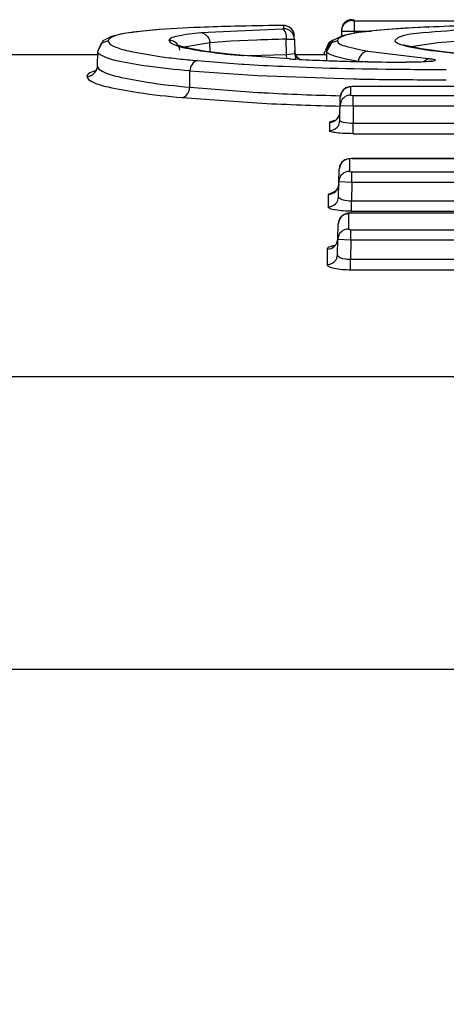
# Model space of a CAD drawing. Units: inches. Extents: x 0 to 20.3, y 0 to 11.
# Drawn here: x 2.1 to 2.1, y 5.7 to 5.8 of the extents above; entities that cross this region are included whole.
import ezdxf

# ---------------------------------------------------------------- set-up
doc = ezdxf.new("R2010")
doc.units = ezdxf.units.IN
doc.header["$LTSCALE"] = 0.935
doc.header["$MEASUREMENT"] = 0
doc.layers.get('0').update_dxf_attribs({"linetype": 'CONTINUOUS'})
doc.styles.get("Standard").update_dxf_attribs({"font": 'txt', "width": 0.8})
doc.dimstyles.new('DIMSTYLE_1', dxfattribs={"dimtxt": 0.09375, "dimasz": 0.1875, "dimexe": 0.125, "dimexo": 0.0625, "dimgap": 0.046875, "dimtad": 0, "dimtih": 1, "dimtoh": 1, "dimdec": 1, "dimlfac": 6.6666666667, "dimzin": 4, "dimdsep": 46, "dimtxsty": 'STANDARD', "dimblk": '_FILLED', "dimblk1": '_FILLED', "dimblk2": '_FILLED', "dimcen": 0.09, "dimadec": 0, "dimazin": 0, "dimtp": 0.001, "dimtm": 0.001, "dimtfac": 1, "dimtdec": 1, "dimtofl": 0, "dimtmove": 0, "dimatfit": 3, "dimldrblk": '_FILLED', "dimfxl": 1, "dimtolj": 1, "dimtzin": 4, "dimarcsym": 0})

# ---------------------------------------------------------------- blocks, each defined once
blk = doc.blocks.new('_FILLED')
at = {"color": 0, "linetype": 'BYBLOCK'}
blk.add_solid([(0, 0), (-1, 0.1666666667), (-1, -0.1666666667)], dxfattribs=at)
blk = doc.blocks.new('*D4')
at = {"color": 2, "linetype": 'CONTINUOUS'}
for p, q in [((0.9618786149, 5.8453518674), (0.9618786149, 6.3453518674)), ((1.7821133316, 5.8453518674), (0.8368786149, 5.8453518674)), ((3.1289900059, 5.1994583043), (0.8368786149, 5.1994583043)), ((0.9618786149, 5.1994583043), (0.9618786149, 4.6994583043))]:
    blk.add_line(p, q, dxfattribs=at)
at = {"color": 2, "linetype": 'CONTINUOUS', "xscale": 0.1875, "yscale": 0.1875, "zscale": 0.1875}
for p, rotation in [((0.9618786149, 5.8453518674), 270), ((0.9618786149, 5.1994583043), 90)]:
    blk.add_blockref('_FILLED', p, dxfattribs=dict(at, rotation=rotation))
at = {"color": 2, "linetype": 'CONTINUOUS', "insert": (0.8868786149, 5.5692800859), "char_height": 0.09375, "width": 0.375, "attachment_point": 2, "line_spacing_factor": 0.9}
blk.add_mtext('109\\P[4.3]', dxfattribs=at)

msp = doc.modelspace()

# ---------------------------------------------------------------- linework, layer by layer
at = {"color": 7, "linetype": 'CONTINUOUS'}
for p, q in [((2.1203395911, 5.8493464754), (2.1206408178, 5.8493493295)), ((2.1023308209, 5.8484545883), (2.0984583166, 5.848231516)), ((2.1125822733, 5.8483241195), (2.1125822733, 5.8486929682)), ((2.1191392986, 5.848070201), (2.119128819, 5.8474698255)), ((2.1263697919, 5.8483792261), (2.1231044649, 5.8481348451)), ((2.1290169115, 5.8485157036), (2.1263697919, 5.8483792261)), ((2.1137871154, 5.8471466414), (2.1138165696, 5.8454592147)), ((2.1181492369, 5.8470092277), (2.1174896228, 5.8457823615)), ((2.1192139632, 5.8475098601), (2.1181492369, 5.8470092277)), ((2.0913825221, 5.8440816251), (2.0914119986, 5.8457703323)), ((2.1139906878, 5.8448634378), (2.1138165696, 5.8454592144)), ((2.1172245765, 5.8453518674), (2.1172301684, 5.8456722279)), ((2.1174711684, 5.8447237956), (2.1174896047, 5.8457800106)), ((2.1296075349, 5.845843974), (2.1282098564, 5.846054081)), ((2.0914120355, 5.8453518674), (1.8446133316, 5.8453518674)), ((2.113200661, 5.8448984561), (2.1079009957, 5.8452753311)), ((2.1174896228, 5.8453518674), (2.1138100935, 5.8453518674)), ((2.1143132514, 5.8448396947), (2.1139558917, 5.8448578917)), ((2.1220879075, 5.8445746373), (2.1218298768, 5.8445799513)), ((2.126914669, 5.8445101999), (2.1264495176, 5.8445137339)), ((2.1190798093, 5.8409424512), (2.1190081473, 5.8405536926)), ((2.2119467771, 5.841760318), (2.1205085024, 5.841760318)), ((2.1189618835, 5.8379060943), (2.1190080968, 5.8405536559)), ((2.1184136779, 5.8378957867), (2.1183234461, 5.8378544604)), ((2.1203654954, 5.833576173), (2.1584587298, 5.8335850908)), ((2.1188101926, 5.8292157283), (2.1188648065, 5.832344557)), ((2.1202569852, 5.8273596259), (2.1789418513, 5.8273596259)), ((2.118695453, 5.8226423025), (2.1187561266, 5.8261182919))]:
    msp.add_line(p, q, dxfattribs=at)
at = {"color": 9, "linetype": 'CONTINUOUS'}
for p, q in [((2.1203395911, 5.8492490594), (2.1203395911, 5.8493464754)), ((2.1206389821, 5.8480651584), (2.1206389821, 5.8492440433)), ((2.1206389821, 5.8492440433), (2.18889391, 5.8492440433)), ((2.0984583181, 5.8482315141), (2.0954554446, 5.847933852)), ((2.0984583181, 5.8482315141), (2.0983709841, 5.8482295929)), ((2.1031323425, 5.8479001323), (2.1124020684, 5.8483118996)), ((2.1121822261, 5.8487034375), (2.1121694176, 5.8487041164)), ((2.1125808477, 5.8486929745), (2.1121822182, 5.848703451)), ((2.1191392986, 5.848070201), (2.1206389821, 5.8480651584)), ((2.1206389821, 5.8480651584), (2.1206346951, 5.847819555)), ((2.1206389821, 5.8480651584), (2.1225362752, 5.8480651584)), ((2.1290187484, 5.8485157598), (2.1290699746, 5.8485158519)), ((2.0918124764, 5.846642493), (2.091411973, 5.8457702658)), ((2.0926118829, 5.8469466177), (2.0918124764, 5.846642493)), ((2.1041682187, 5.8467227545), (2.1012303727, 5.8462232234)), ((2.1065618987, 5.8469048292), (2.1041682129, 5.8467227502)), ((2.104183692, 5.8456968089), (2.1041682304, 5.8467227823)), ((2.1095022139, 5.8470423201), (2.1065618987, 5.8469048292)), ((2.1128600918, 5.847134073), (2.1137871154, 5.8471466416)), ((2.1128898391, 5.8453431866), (2.1128600918, 5.847134073)), ((2.1186894494, 5.846956268), (2.1179592425, 5.846709193)), ((2.1255885682, 5.8473256183), (2.1252306731, 5.8469948442)), ((2.130122635, 5.8467428563), (2.1270619514, 5.8462543044)), ((2.1346998536, 5.8470598688), (2.130122635, 5.8467428563)), ((2.0951943143, 5.8457406793), (2.0984616635, 5.8451764898)), ((2.1138165696, 5.8454592144), (2.1128898391, 5.8453431866)), ((2.1176446384, 5.8460736798), (2.1172301684, 5.8456722279)), ((2.1221414581, 5.8457804451), (2.1290351828, 5.8449452355)), ((2.1267096155, 5.8463205418), (2.1283754497, 5.8460076329)), ((2.129415357, 5.8458551051), (2.1295254761, 5.8458401743)), ((2.1295254761, 5.8458401743), (2.1332955365, 5.8454152362)), ((2.1027306174, 5.8446960696), (2.107809124, 5.8443033432)), ((2.107809124, 5.8443033432), (2.1080779444, 5.8442864034)), ((2.1079009844, 5.8452753281), (2.1080065503, 5.8452752916)), ((2.1128898386, 5.8453431866), (2.1085837634, 5.8452270989)), ((2.1129326466, 5.8449092794), (2.1128898386, 5.8453431866)), ((2.1269146683, 5.8445102007), (2.1269230872, 5.844515679)), ((2.1282215719, 5.8445337984), (2.126914669, 5.8445101999)), ((2.1290352385, 5.8449451581), (2.128461667, 5.8445792616)), ((2.091372207, 5.8439443495), (2.0913825468, 5.84408168)), ((2.1018691186, 5.8416633899), (2.1018918041, 5.8435223787)), ((2.1018918041, 5.8435223787), (2.1096055691, 5.842991439)), ((2.1096055691, 5.842991439), (2.1205043598, 5.8426190089)), ((2.1018691337, 5.8416636328), (2.1095749769, 5.8410830999)), ((2.1192256423, 5.8412171983), (2.1190081462, 5.8405536551)), ((2.1201997646, 5.8407736117), (2.1201997646, 5.8417203261)), ((2.1205085024, 5.8417603199), (2.1202092846, 5.8417204395)), ((2.1205085024, 5.841760318), (2.1205085024, 5.8417689777)), ((2.1010303053, 5.8404899068), (2.1095217587, 5.8398827258)), ((2.1201930385, 5.8407735279), (2.1204906919, 5.8407387949)), ((2.1204906919, 5.8395696186), (2.1204906919, 5.8407387901)), ((2.1204906919, 5.8407387901), (2.1538006133, 5.8407387901)), ((2.118449382, 5.8395449554), (2.1189718609, 5.8395321558)), ((2.1189915974, 5.8396084044), (2.1204906919, 5.8395696186)), ((2.1204906919, 5.8395696186), (2.1204554953, 5.8375532042)), ((2.1204906919, 5.8395696186), (2.1538006133, 5.8395696186)), ((2.1183674957, 5.8378920438), (2.117770394, 5.837685239)), ((2.117770394, 5.837685239), (2.117770394, 5.836731505)), ((2.1204554953, 5.8363844279), (2.1204554953, 5.8375532042)), ((2.1538006133, 5.8375532042), (2.1204554953, 5.8375532042)), ((2.1204554953, 5.8363844279), (2.1538006133, 5.8363844279)), ((2.120064632, 5.8335054691), (2.1200399965, 5.832092965)), ((2.1203654954, 5.8335580788), (2.1200646289, 5.8335054622)), ((2.1203654954, 5.8335580867), (2.1203654954, 5.833576173)), ((2.1554747197, 5.8335580867), (2.1203654954, 5.8335580867)), ((2.1190796604, 5.8329992013), (2.1188648112, 5.832344557)), ((2.1200399942, 5.8320929701), (2.1203389849, 5.8320375667)), ((2.1203389849, 5.8308783279), (2.1203389849, 5.8320375621)), ((2.1203389849, 5.8320375621), (2.1553459429, 5.8320375621)), ((2.1188401793, 5.8309336675), (2.1203389849, 5.8308783279)), ((2.1203389849, 5.8308783279), (2.1203011977, 5.8287135016)), ((2.1203389849, 5.8308783279), (2.1553459429, 5.8308783279)), ((2.1184132776, 5.8298087024), (2.1176228029, 5.8294685577)), ((2.1176228029, 5.8294685577), (2.1176228029, 5.8280449502)), ((2.1203011977, 5.8275548481), (2.1203011977, 5.8287135016)), ((2.1553459429, 5.8287135016), (2.1203011977, 5.8287135016)), ((2.1203011977, 5.8275548481), (2.1553459429, 5.8275548481)), ((2.1189688662, 5.8267661039), (2.1187561301, 5.826118292)), ((2.1199559615, 5.8272720902), (2.1199254622, 5.8255237917)), ((2.1202569852, 5.827334416), (2.1199559556, 5.8272720768)), ((2.1202569852, 5.8273344318), (2.1202569852, 5.8273596259)), ((2.1789418513, 5.8273344318), (2.1202569852, 5.8273344318)), ((2.1199254595, 5.8255237966), (2.1202242759, 5.8254583762)), ((2.1202242759, 5.8243066514), (2.1202242759, 5.8254583719)), ((2.1202242759, 5.8254583719), (2.1789091419, 5.8254583719)), ((2.1187256448, 5.8243719917), (2.1202242759, 5.8243066514)), ((2.1202242759, 5.8243066514), (2.1201848825, 5.8220498063)), ((2.1202242759, 5.8243066514), (2.1789091419, 5.8243066514)), ((2.1175110137, 5.8232356027), (2.1175110137, 5.821473325)), ((2.1201848825, 5.8208987836), (2.1201848825, 5.8220498063)), ((2.1788697486, 5.8220498063), (2.1201848825, 5.8220498063)), ((2.1201848825, 5.8208987836), (2.1788697486, 5.8208987836)), ((2.6057557831, 5.8086961533), (1.8434800481, 5.8086961533)), ((2.6062845322, 5.7754034371), (1.8427365872, 5.7754034371))]:
    msp.add_line(p, q, dxfattribs=at)
for points in [[(2.1206389821, 5.8492440433), (2.1204870715, 5.8492447504), (2.1203769205, 5.8492466367), (2.1203395911, 5.8492490594)], [(2.1124020684, 5.8483118996), (2.1124958448, 5.848314842), (2.112559348, 5.8483191295), (2.1125822733, 5.8483241195)]]:
    msp.add_lwpolyline(points, dxfattribs=at)
at = {"color": 7, "linetype": 'CONTINUOUS'}
for points in [[(2.0983709841, 5.8482295929), (2.0965517318, 5.8480714343), (2.0944024576, 5.8477881729), (2.0929911502, 5.8474544356), (2.0920035037, 5.8469460954), (2.0914120355, 5.845770827)], [(2.1137806468, 5.8475148658), (2.1137773192, 5.8475855813), (2.1137138641, 5.8478892157), (2.1135837934, 5.8481528613), (2.1134043748, 5.8483669496), (2.1131921763, 5.8485268558), (2.1129666807, 5.8486307714), (2.1127523024, 5.8486829252), (2.1125788199, 5.8486990802), (2.1123629324, 5.8487044814), (2.1121677133, 5.8487041496)], [(2.1231044649, 5.8481348451), (2.120764559, 5.8478478631), (2.1192139632, 5.8475098601)], [(2.1182047475, 5.8470353286), (2.1177122803, 5.8467336745), (2.1173268611, 5.8458847745)], [(2.1282098564, 5.846054081), (2.1271470881, 5.846255611), (2.1264291651, 5.8464370397), (2.1262541251, 5.8464941489)], [(2.1080065503, 5.8452752916), (2.1063292676, 5.8454362446), (2.103721806, 5.8457529016), (2.1018940239, 5.8460650155), (2.1008066687, 5.8463424104), (2.1005777839, 5.8464261337)], [(2.134007892, 5.8453577393), (2.1333417943, 5.8454207908), (2.1313257981, 5.8456314575), (2.1296075349, 5.845843974)], [(2.1143658248, 5.8448483107), (2.1140738508, 5.8451018683), (2.1139434854, 5.8453518674)], [(2.1290807354, 5.8446037468), (2.1286743833, 5.8445658452), (2.1281323758, 5.8445352872), (2.127485924, 5.844517673), (2.1269230859, 5.844515691)], [(2.1293538497, 5.8446463689), (2.1293202143, 5.8446391909), (2.1290807354, 5.8446037468)], [(2.091372207, 5.8439443495), (2.0912330983, 5.8435987206), (2.0911415851, 5.8434768393)], [(2.1205085024, 5.8417690334), (2.1203597402, 5.8417659723), (2.1200056452, 5.8417260751), (2.1196540367, 5.8416012811), (2.1193213423, 5.8413432782), (2.1190798093, 5.8409424512)], [(2.1203654954, 5.8335761675), (2.1202790194, 5.8335748728), (2.1199015623, 5.833534419), (2.1195301784, 5.8334067152), (2.1191807629, 5.8331392267), (2.1189286118, 5.8327115921), (2.1188648144, 5.8323446341)], [(2.1188350438, 5.8306396662), (2.1187865859, 5.8303335029), (2.1184973006, 5.8298663454), (2.1183536795, 5.8297584755)], [(2.1202569852, 5.8273596219), (2.1202132197, 5.8273592549), (2.1198275233, 5.8273216974), (2.1194500808, 5.8271982565), (2.1190950258, 5.8269391911), (2.1188306154, 5.8265161152), (2.1187561337, 5.8261183823)]]:
    msp.add_lwpolyline(points, dxfattribs=at)
for centre, radius, start, end in [((2.1203390264, 5.8480492103), 0.0011998849, 90.0177865736, 178.9976433314), ((2.1203407783, 5.848146564), 0.0011999331, 90.0339906067, 179.0007055659), ((2.1203409846, 5.8481579923), 0.0011999404, 89.9819155474, 179.0010011256), ((2.1105341755, 5.6615623059), 0.1870722326, 92.2945467575, 92.513298481), ((2.1134888961, 5.5812008508), 0.2674876833, 91.3918463366, 92.2377719983), ((2.1178353906, 5.3923302463), 0.4564082031, 90.7096952782, 91.361411537), ((2.112587903, 5.8471251088), 0.0011993792, 1.0286755124, 90.1895875959), ((2.1422583197, 5.5460728565), 0.3027304047, 91.6042220388, 92.496860994), ((2.124103172, 6.0408315839), 0.1962362232, 266.8151156713, 267.0359410002), ((2.1258552174, 6.0764721889), 0.231919877, 267.1473802386, 267.9098474648), ((2.1272624059, 6.1139769502), 0.2694510111, 267.9016863026, 268.432009196), ((2.1279385807, 6.1380774333), 0.2935609727, 268.4287974776, 268.6529959098), ((2.1283747056, 6.1564396035), 0.311928321, 268.6521958134, 268.7977411438), ((2.1293350058, 6.2073675248), 0.3628652637, 268.8556199939, 269.5443817403)]:
    msp.add_arc(centre, radius, start, end, dxfattribs=at)
at = {"color": 9, "linetype": 'CONTINUOUS'}
for centre, radius, start, end in [((2.0990118622, 5.8215436374), 0.0266287726, 97.6750966095, 98.2329516562), ((2.1125812779, 5.8474935693), 0.001199558, 1.0171372952, 90.0194454585), ((2.099540403, 5.8457955891), 0.0011992406, 4.066206781, 90.0412518374), ((2.1169601474, 5.6355205159), 0.211653241, 91.1099809577, 92.0193245654), ((2.1355419963, 5.8913641324), 0.0459191837, 261.021218361, 261.8393153941), ((2.1369953037, 5.9014168446), 0.0560763987, 261.827451701, 262.231446671), ((2.109721353, 5.9276379261), 0.0832266128, 262.2246375599, 263.718827156), ((2.1138043787, 5.964233105), 0.1200488363, 263.692710421, 264.7073179001), ((2.1310242761, 6.4164807216), 0.5727860517, 269.5879866793, 270.0047127806), ((2.1295294263, 6.3027846825), 0.4602541678, 268.8764222033, 269.107336165), ((2.1308238886, 6.3997113979), 0.5571893282, 269.1295211615, 270.02545054), ((2.1233823757, 6.0867766172), 0.2460811832, 266.7834949663, 266.9504662209), ((2.1261265651, 6.141110427), 0.3004840781, 266.9791091603, 268.6414671244), ((2.1260449586, 6.1584560977), 0.3190015822, 267.0309443548, 268.6356317985)]:
    msp.add_arc(centre, radius, start, end, dxfattribs=at)
for points, knots in [([(2.0951986713, 5.8478979749), (2.0945289089, 5.8478009858), (2.0937288841, 5.8477100871), (2.092616446, 5.8472107127), (2.0926118389, 5.8469465844)], [0, 0, 0, 0, 0.7192435699, 1, 1, 1, 1]), ([(2.0995395671, 5.8469948442), (2.0995293103, 5.8473083847), (2.1012476113, 5.8477049125), (2.1021955471, 5.8478154074), (2.1031323425, 5.8479001323)], [0, 0, 0, 0, 0.2501007907, 1, 1, 1, 1]), ([(2.1031323151, 5.8479001115), (2.1035204087, 5.8478877771), (2.1040601665, 5.8474308592), (2.104161881, 5.8468855652), (2.1041682129, 5.8467227502)], [0, 0, 0, 0, 0.7044086441, 1, 1, 1, 1]), ([(2.1124020688, 5.8483119051), (2.1124638493, 5.8483051225), (2.1128383845, 5.8480141186), (2.1128515395, 5.8475085873), (2.1128600743, 5.8471340774)], [0, 0, 0, 0, 0.1423019269, 1, 1, 1, 1]), ([(2.1290700145, 5.848515874), (2.1275194542, 5.8484463752), (2.1249039542, 5.8483232732), (2.1215156717, 5.8479533318), (2.1197321432, 5.8476950241), (2.1186939721, 5.8472111635), (2.1186894759, 5.8469563063)], [0, 0, 0, 0, 0.4374671755, 0.7483244696, 0.9281568165, 1, 1, 1, 1]), ([(2.1338338597, 5.848237671), (2.1320144905, 5.8481483489), (2.1292860375, 5.8479192481), (2.1264601233, 5.8476978862), (2.1255885682, 5.8473256183)], [0, 0, 0, 0, 0.6577716191, 1, 1, 1, 1]), ([(2.0926118829, 5.8469466177), (2.092607108, 5.8466717134), (2.0936832033, 5.8460661874), (2.0945134163, 5.8458934863), (2.0951943143, 5.8457406793)], [0, 0, 0, 0, 0.2826393536, 1, 1, 1, 1]), ([(2.0995395671, 5.8469948442), (2.0995723328, 5.8467907847), (2.1003150589, 5.8463651319), (2.1018071763, 5.8460418448), (2.1045049034, 5.8455950788), (2.1066403118, 5.8453843768), (2.1079009957, 5.8452753311)], [0, 0, 0, 0, 0.0716467503, 0.2502432684, 0.561331035, 1, 1, 1, 1]), ([(2.1186894494, 5.846956268), (2.1186835696, 5.8466187824), (2.1203101289, 5.8461523332), (2.1212588801, 5.8459315172), (2.1221414828, 5.8457804313)], [0, 0, 0, 0, 0.2737574444, 1, 1, 1, 1]), ([(2.1252306731, 5.8469948442), (2.1252335695, 5.8468308596), (2.1258677269, 5.8465199569), (2.126330704, 5.846407856), (2.1267096155, 5.8463205418)], [0, 0, 0, 0, 0.2966621458, 1, 1, 1, 1]), ([(2.1018918041, 5.8435223787), (2.1002687032, 5.8436720726), (2.0975653416, 5.8439324259), (2.0941376468, 5.8445371237), (2.092355724, 5.8449568703), (2.0914076051, 5.8455186286), (2.0914119986, 5.8457703323)], [0, 0, 0, 0, 0.4493321667, 0.7577371833, 0.9306033651, 1, 1, 1, 1]), ([(2.1210631698, 5.8446055158), (2.1205322066, 5.8446940638), (2.1196309263, 5.8448520681), (2.1184698322, 5.8451586822), (2.1178474172, 5.8453914472), (2.1174866716, 5.8456119752), (2.1174884622, 5.8457145586)], [0, 0, 0, 0, 0.4251708165, 0.731398576, 0.9189625938, 1, 1, 1, 1]), ([(2.1080779444, 5.8442864034), (2.1095359052, 5.8441954567), (2.1158069991, 5.8438691355), (2.1220870935, 5.8437445266), (2.1269054134, 5.8437094793)], [0, 0, 0, 0, 0.2326386896, 1, 1, 1, 1]), ([(2.1290351828, 5.8449452355), (2.1291664449, 5.8449315059), (2.1294088327, 5.8449035652), (2.1296232924, 5.8448640794), (2.129856943, 5.844804626), (2.1296431577, 5.8445722011), (2.1290715259, 5.8446565031), (2.128561893, 5.8445485932), (2.1282215719, 5.8445337984)], [0, 0, 0, 0, 0.1614187767, 0.2765060439, 0.3294608867, 0.3600678509, 0.5833697714, 1, 1, 1, 1]), ([(2.090182612, 5.8429053473), (2.0903387206, 5.8429053269), (2.0908966368, 5.8430053274), (2.0913194072, 5.8435490695), (2.091372207, 5.8439443495)], [0, 0, 0, 0, 0.2813276833, 1, 1, 1, 1]), ([(2.0910997895, 5.8435357942), (2.0909607277, 5.8434938266), (2.090625284, 5.8433810559), (2.0901976076, 5.8431382837), (2.0901827049, 5.8429053728)], [0, 0, 0, 0, 0.3836231603, 1, 1, 1, 1]), ([(2.0913825304, 5.844080713), (2.091377971, 5.8438189965), (2.0923190092, 5.8432205097), (2.0941275954, 5.8427630589), (2.0975471503, 5.8421127583), (2.1002506445, 5.8418214537), (2.1018690786, 5.8416624779)], [0, 0, 0, 0, 0.0717865069, 0.2462089782, 0.5540091205, 1, 1, 1, 1]), ([(2.0901827049, 5.8429053728), (2.0902100369, 5.8426406645), (2.0911237811, 5.842042009), (2.0930410919, 5.8415847905), (2.0965488322, 5.8409417834), (2.099355855, 5.840642684), (2.1010303053, 5.8404899068)], [0, 0, 0, 0, 0.0707240787, 0.2443513752, 0.5531420193, 1, 1, 1, 1]), ([(2.1010301938, 5.8404898775), (2.1013697677, 5.8405230684), (2.1017744972, 5.8410202929), (2.1018594945, 5.8415041015), (2.1018691397, 5.8416634564)], [0, 0, 0, 0, 0.681241692, 1, 1, 1, 1]), ([(2.1177787217, 5.8376900135), (2.1180849712, 5.8376899356), (2.1187144427, 5.8379401923), (2.1189733488, 5.8385629441), (2.118978539, 5.8388602866)], [0, 0, 0, 0, 0.5073402201, 1, 1, 1, 1]), ([(2.1177619737, 5.8367369163), (2.1180645422, 5.8367368066), (2.1186931862, 5.8369823552), (2.1189566307, 5.8376053069), (2.1189618833, 5.8379060867)], [0, 0, 0, 0, 0.5014443177, 1, 1, 1, 1]), ([(2.1204554953, 5.8375532042), (2.1200977351, 5.8375546923), (2.1196863526, 5.8375775132), (2.118959003, 5.8377410747), (2.1189618835, 5.8379060943)], [0, 0, 0, 0, 0.684310932, 1, 1, 1, 1]), ([(2.1204554953, 5.8363844279), (2.119822915, 5.8363897196), (2.1189288069, 5.8364120767), (2.1181350758, 5.8365565011), (2.1177784189, 5.8366501342), (2.117770394, 5.836731505)], [0, 0, 0, 0, 0.6933616022, 0.9103811762, 1, 1, 1, 1]), ([(2.1200399961, 5.8320929701), (2.1197567337, 5.8320931206), (2.1191338418, 5.8318730095), (2.1188458897, 5.83125102), (2.1188402058, 5.830933667)], [0, 0, 0, 0, 0.4715803166, 1, 1, 1, 1]), ([(2.1176351361, 5.8294788942), (2.1179289021, 5.829478779), (2.1185541802, 5.8297108164), (2.1188298477, 5.8303322209), (2.1188350438, 5.8306396657)], [0, 0, 0, 0, 0.4885882584, 1, 1, 1, 1]), ([(2.1176102747, 5.8280565044), (2.1179124832, 5.8280563066), (2.1185391466, 5.8282973093), (2.1188049754, 5.8289170595), (2.1188101924, 5.829215718)], [0, 0, 0, 0, 0.5029160515, 1, 1, 1, 1]), ([(2.1203011977, 5.8287135016), (2.1199394045, 5.8287178113), (2.1194611863, 5.8287235577), (2.1188070104, 5.8290334189), (2.1188101926, 5.8292157285)], [0, 0, 0, 0, 0.6649172906, 1, 1, 1, 1]), ([(2.1203011977, 5.8275548481), (2.1196689827, 5.8275621533), (2.118790933, 5.827612958), (2.1179577794, 5.8277866533), (2.117626647, 5.8279524362), (2.1176228029, 5.8280449502)], [0, 0, 0, 0, 0.6830664395, 0.8999651243, 1, 1, 1, 1]), ([(2.1199254617, 5.8255237966), (2.11964242, 5.8255240074), (2.1190211818, 5.8253070665), (2.1187313251, 5.8246876854), (2.1187256713, 5.8243719912)], [0, 0, 0, 0, 0.4726923437, 1, 1, 1, 1]), ([(2.1175263007, 5.8232506578), (2.1178182794, 5.8232504218), (2.1184417002, 5.8234777012), (2.1187210739, 5.8240968563), (2.1187261959, 5.8244042812)], [0, 0, 0, 0, 0.4870807688, 1, 1, 1, 1]), ([(2.1183791612, 5.8236567129), (2.1182547596, 5.8236322479), (2.1179738379, 5.8235586003), (2.1175133162, 5.8234351927), (2.1175110137, 5.8232356027)], [0, 0, 0, 0, 0.3884473997, 1, 1, 1, 1]), ([(2.1174955251, 5.8214906172), (2.1177974636, 5.8214903524), (2.1184226128, 5.8217279298), (2.1186902625, 5.8223452417), (2.1186954529, 5.8226422977)], [0, 0, 0, 0, 0.5040374755, 1, 1, 1, 1]), ([(2.1201848825, 5.8220498063), (2.1199863755, 5.8220532298), (2.1194984824, 5.8220758126), (2.1186893474, 5.8222925149), (2.118695453, 5.8226423033)], [0, 0, 0, 0, 0.3620430438, 1, 1, 1, 1]), ([(2.1175110137, 5.821473325), (2.1175026676, 5.8213735935), (2.1178387833, 5.8211722418), (2.1186701049, 5.8209692798), (2.1195529928, 5.820903712), (2.1201848825, 5.8208987836)], [0, 0, 0, 0, 0.1070577014, 0.3240344195, 1, 1, 1, 1])]:
    msp.add_open_spline(points, degree=3, knots=knots, dxfattribs=at)
for points in [[(2.1179592425, 5.846709193), (2.1176834711, 5.8464984988), (2.1174958745, 5.846126974), (2.117489619, 5.8457799829)], [(2.1143746135, 5.8448367742), (2.1140492641, 5.8450348086), (2.1138168138, 5.8454494047), (2.1138100935, 5.8458302257)], [(2.1221414581, 5.8457804451), (2.1216103097, 5.8457591106), (2.1210889172, 5.8451364686), (2.1210631698, 5.8446055158)], [(2.1027306174, 5.8446960696), (2.1022519422, 5.844650137), (2.1019204645, 5.8440023978), (2.1018918041, 5.8435223787)], [(2.1202079172, 5.8417239543), (2.1198394873, 5.8417241359), (2.1194381933, 5.8415181346), (2.1192256423, 5.8412171983)], [(2.1200646298, 5.8335054607), (2.1196954773, 5.8335058126), (2.1192925836, 5.8333007597), (2.1190796604, 5.8329992013)], [(2.1199559439, 5.8272720753), (2.1195862101, 5.8272725119), (2.1191821165, 5.8270681429), (2.1189688662, 5.8267661039)]]:
    msp.add_open_spline(points, degree=3, dxfattribs=at)
at = {"color": 7, "linetype": 'CONTINUOUS'}
msp.add_open_spline([(2.1201914143, 5.8407776245), (2.1199078573, 5.8407776942), (2.1192827982, 5.8405533709), (2.1189973461, 5.8399279535), (2.1189916239, 5.8396084039)], degree=3, knots=[0, 0, 0, 0, 0.4701207741, 1, 1, 1, 1], dxfattribs=at)

# ---------------------------------------------------------------- dimensions: what is measured, and where the dimension line sits
at = {"color": 2, "linetype": 'CONTINUOUS'}
dim = msp.add_linear_dim(base=(0.9618786149, 5.1994583043), p1=(1.8446133316, 5.8453518674), p2=(3.1914900059, 5.1994583043), angle=270, dimstyle='DIMSTYLE_1', dxfattribs=at)
dim.commit()
dim.dimension.update_dxf_attribs({"geometry": '*D4', "text_midpoint": (0.9618786149, 5.4520925859), "dimtype": 160})

doc.saveas('drawing.dxf')
